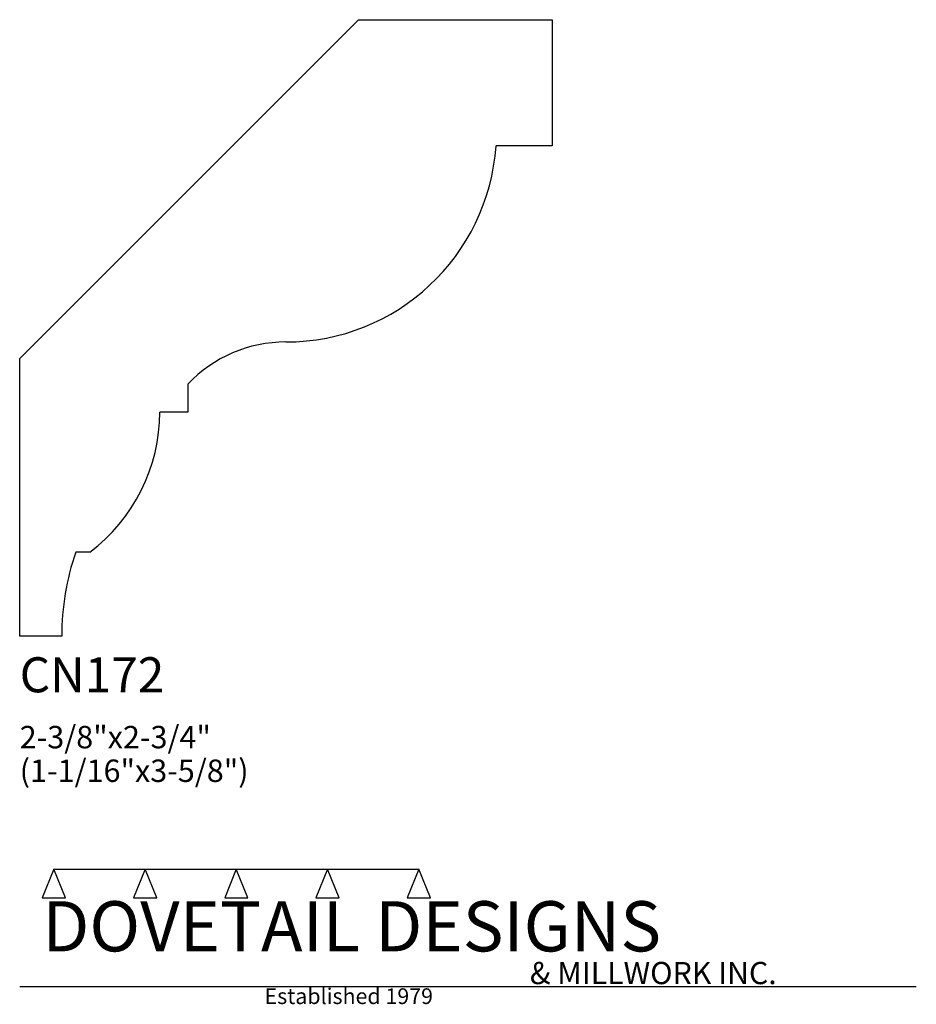
# Model space of a CAD drawing. Extents: x 0 to 4, y -1.64 to 2.75.
import ezdxf

# ---------------------------------------------------------------- set-up
doc = ezdxf.new("R2010")
doc.units = 0
doc.header["$MEASUREMENT"] = 0
for name, color, linetype in [('APS_GEOMETRY', 7, 'Continuous'), ('CONSTRUCTION', 7, 'Continuous'), ('TEXT', 7, 'Continuous')]:
    doc.layers.add(name, color=color, linetype=linetype)

msp = doc.modelspace()

# ---------------------------------------------------------------- linework, layer by layer
at = {"layer": 'APS_GEOMETRY'}
for p, q in [((0, 1.238352), (1.511648, 2.75)), ((1.511648, 2.75), (2.375, 2.75)), ((2.375, 2.75), (2.375, 2.1875)), ((2.375, 2.1875), (2.125, 2.1875)), ((0, 0), (0, 1.238352)), ((0.75, 1.125), (0.75, 1)), ((0.75, 1), (0.625, 1)), ((0.3125, 0.375), (0.25, 0.375)), ((0.1875, 0), (0, 0))]:
    msp.add_line(p, q, dxfattribs=at)
for centre, radius, start, end in [((1.1875, 2.252232), 0.939732, 269.999992, 356.05014), ((1.1875, 0.708333), 0.604167, 90, 136.397181), ((-0.15625, 1), 0.78125, 306.869898, 0), ((1.34375, 0), 1.15625, 161.075356, 180)]:
    msp.add_arc(centre, radius, start, end, dxfattribs=at)
at = {"layer": 'CONSTRUCTION'}
for p, q in [((0.152615, -1.038482), (0.10065, -1.166909)), ((0.152615, -1.038482), (0.559547, -1.03848)), ((0.20458, -1.166909), (0.152615, -1.038482)), ((0.559547, -1.03848), (0.507582, -1.166908)), ((0.611512, -1.166908), (0.559547, -1.03848)), ((0.559547, -1.03848), (0.966478, -1.03848)), ((0.966478, -1.03848), (0.914513, -1.166908)), ((1.018442, -1.166908), (0.966478, -1.03848)), ((0.966478, -1.03848), (1.373408, -1.03848)), ((1.373408, -1.03848), (1.321443, -1.166908)), ((1.425373, -1.166908), (1.373408, -1.03848)), ((1.373408, -1.03848), (1.780281, -1.038482)), ((1.780281, -1.038482), (1.728316, -1.166909)), ((1.832246, -1.166909), (1.780281, -1.038482)), ((0.10065, -1.166909), (0.20458, -1.166909)), ((0.507582, -1.166908), (0.611512, -1.166908)), ((0.914513, -1.166908), (1.018442, -1.166908)), ((1.321443, -1.166908), (1.425373, -1.166908)), ((1.728316, -1.166909), (1.832246, -1.166909)), ((0, -1.561751), (4, -1.561751))]:
    msp.add_line(p, q, dxfattribs=at)

# ---------------------------------------------------------------- texts
at = {"layer": 'TEXT'}
for s, height, p in [('CN172', 0.15625, (0, -0.25)), ('2-3/8"x2-3/4"', 0.1, (0, -0.5)), ('(1-1/16"x3-5/8")', 0.1, (0, -0.65)), ('DOVETAIL DESIGNS', 0.224, (0.10065, -1.405784)), ('& MILLWORK INC.', 0.099, (2.276036, -1.551751)), ('Established 1979', 0.07, (1.092458, -1.640461))]:
    msp.add_text(s, height=height, dxfattribs=at).set_placement(p)

doc.saveas('drawing.dxf')
